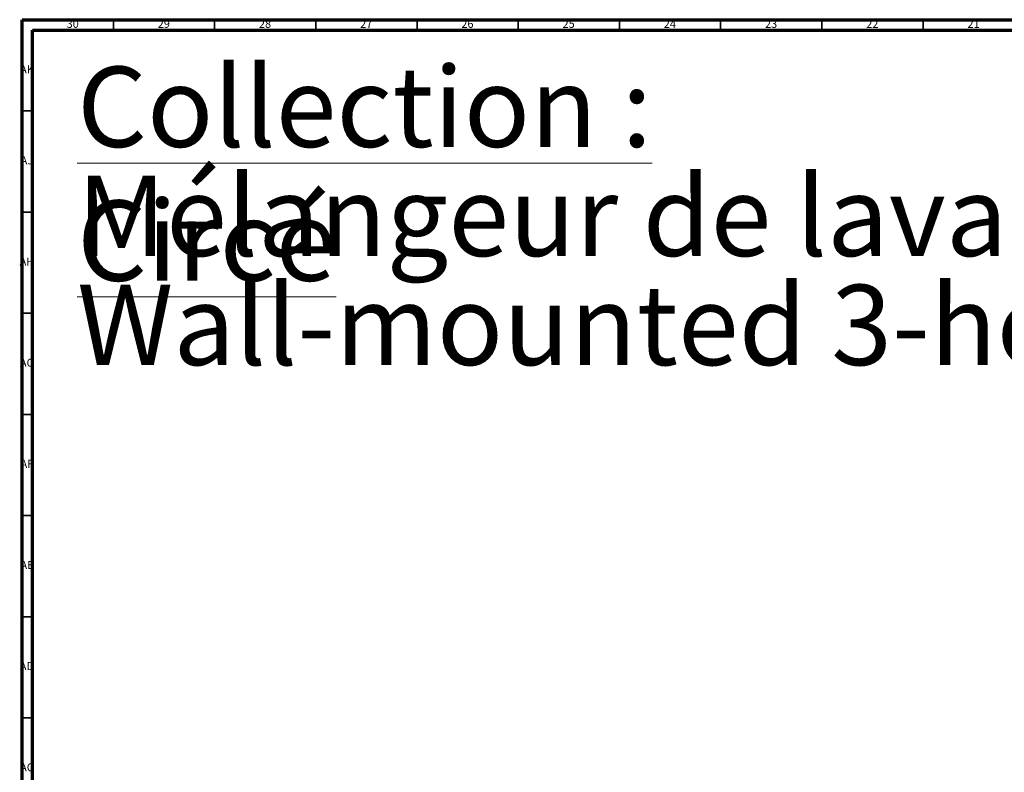
# Model space of a CAD drawing. Units: millimetres. Extents: x 4 to 1496, y 5 to 1495.
# Drawn here: x 4 to 490, y 1123 to 1495 of the extents above; entities that cross this region are included whole.
import ezdxf

# ---------------------------------------------------------------- set-up
doc = ezdxf.new("R2010")
doc.units = ezdxf.units.MM
doc.styles.add('SLDTEXTSTYLE0', font='TXT', dxfattribs={"width": 0.75})

# ---------------------------------------------------------------- blocks, each defined once
blk = doc.blocks.new('SW_NOTE_0')
at = {"color": 0, "linetype": 'Continuous', "lineweight": 0, "char_height": 39.6875, "attachment_point": 1, "style": 'SLDTEXTSTYLE0'}
for s, insert in [('\\LCollection : Circé', (0, 51.16)), ('Mélangeur de lavabo 3 trous mural', (0, -2.76)), ('Wall-mounted 3-hole basin set', (0, -56.67))]:
    blk.add_mtext(s, dxfattribs=dict(at, insert=insert))

msp = doc.modelspace()

# ---------------------------------------------------------------- linework, layer by layer
at = {"color": 7, "linetype": 'Continuous', "lineweight": 70}
for p, q in [((5, 5), (5, 1495)), ((5, 1495), (1495, 1495)), ((10, 10), (10, 1490)), ((10, 1490), (1490, 1490))]:
    msp.add_line(p, q, dxfattribs=at)
at = {"color": 7, "linetype": 'Continuous', "lineweight": 35}
for p, q in [((50, 1490), (50, 1495)), ((100, 1490), (100, 1495)), ((150, 1490), (150, 1495)), ((200, 1490), (200, 1495)), ((250, 1490), (250, 1495)), ((300, 1490), (300, 1495)), ((350, 1490), (350, 1495)), ((400, 1490), (400, 1495)), ((450, 1490), (450, 1495)), ((10, 1450), (5, 1450)), ((10, 1400), (5, 1400)), ((10, 1350), (5, 1350)), ((10, 1300), (5, 1300)), ((10, 1250), (5, 1250)), ((10, 1200), (5, 1200)), ((10, 1150), (5, 1150))]:
    msp.add_line(p, q, dxfattribs=at)

# ---------------------------------------------------------------- block references
at = {"color": 7, "linetype": 'Continuous', "lineweight": 0}
msp.add_blockref('SW_NOTE_0', (32.09, 1420.74), dxfattribs=at)

# ---------------------------------------------------------------- texts
at = {"color": 7, "linetype": 'Continuous', "lineweight": 0, "char_height": 3.969, "attachment_point": 2, "style": 'SLDTEXTSTYLE0'}
for s, insert in [('30', (29.92, 1495.06)), ('29', (74.92, 1495.06)), ('28', (124.92, 1495.06)), ('27', (174.92, 1495.06)), ('26', (224.92, 1495.06)), ('25', (274.92, 1495.06)), ('24', (324.92, 1495.06)), ('23', (374.92, 1495.06)), ('22', (424.92, 1495.06)), ('21', (474.92, 1495.06)), ('AK', (7.33, 1472.56)), ('AJ', (7.3, 1427.56)), ('AH', (7.33, 1377.56)), ('AG', (7.33, 1327.56)), ('AF', (7.3, 1277.56)), ('AE', (7.35, 1227.56)), ('AD', (7.29, 1177.56)), ('AC', (7.3, 1127.56))]:
    msp.add_mtext(s, dxfattribs=dict(at, insert=insert))

doc.saveas('drawing.dxf')
